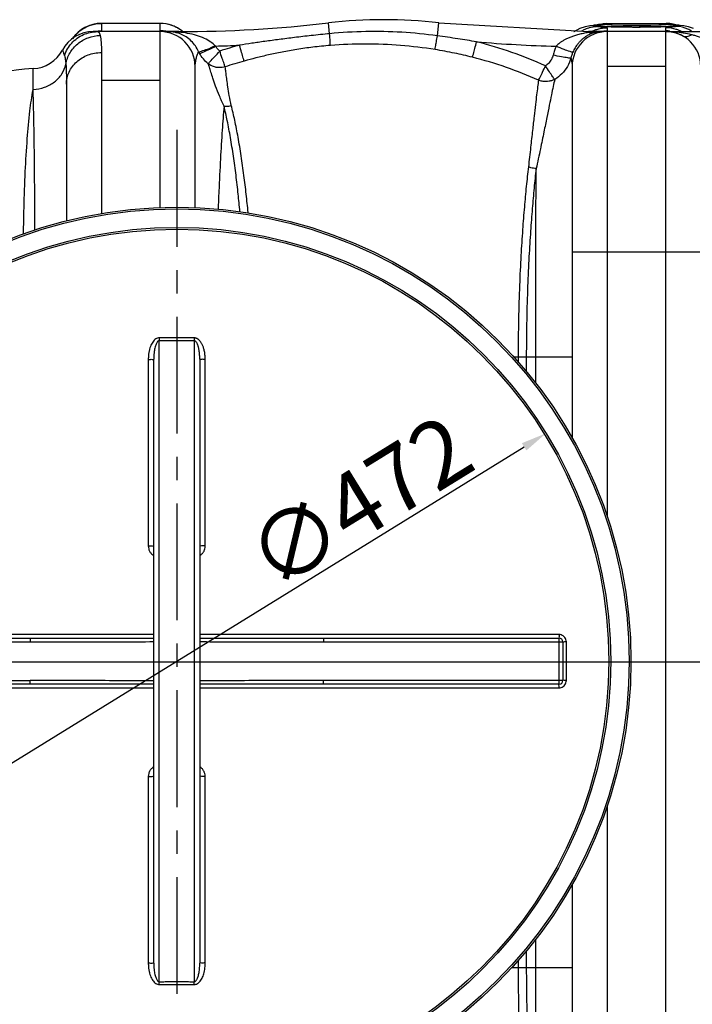
# Model space of a CAD drawing. Units: inches. Extents: x -13519 to -9698, y 2244 to 6591.
# Drawn here: x -12504 to -12139, y 2718 to 3253 of the extents above; entities that cross this region are included whole.
import ezdxf

# ---------------------------------------------------------------- set-up
doc = ezdxf.new("R2010")
doc.units = ezdxf.units.IN
doc.header["$LTSCALE"] = 2
doc.linetypes.add('CENTRO', pattern=[50.8, 31.75, -6.35, 6.35, -6.35])
for name, color, linetype in [('-D1-[Secció i Contorns]', 20, 'Continuous'), ('-D2-[Peça i El. Ppals]', 144, 'Continuous'), ('-EJES', 234, 'CENTRO'), ('_COTAS', 10, 'Continuous')]:
    doc.layers.add(name, color=color, linetype=linetype)
doc.styles.add('DIN ACO', font='arial.ttf')
doc.dimstyles.new('ACO DIM SUPERLATIVE', dxfattribs={"dimtxt": 36, "dimasz": 14, "dimexe": 2, "dimexo": 0, "dimgap": 2, "dimtad": 1, "dimdec": 0, "dimzin": 9, "dimtxsty": 'DIN ACO', "dimcen": 3, "dimclrd": 157, "dimclre": 157, "dimclrt": 256, "dimadec": 0, "dimazin": 0, "dimtfac": 0.875, "dimtdec": 0, "dimtmove": 0, "dimatfit": 2, "dimfxl": 1, "dimtolj": 1, "dimlwd": 25, "dimlwe": 25, "dimarcsym": 0})

# ---------------------------------------------------------------- blocks, each defined once
blk = doc.blocks.new('*D114')
at = {"layer": '_COTAS', "color": 157, "lineweight": 25, "transparency": 16777216}
for p, q in [((-12956.43, 2890.46), (-12956.43, 2245.18)), ((-11168.93, 2850.93), (-11168.93, 2245.18)), ((-11182.93, 2247.18), (-12942.43, 2247.18))]:
    blk.add_line(p, q, dxfattribs=at)
at = {"layer": '_COTAS', "color": 157, "transparency": 16777216}
for points in [[(-12942.43, 2249.51), (-12942.43, 2244.84), (-12956.43, 2247.18)], [(-11182.93, 2249.51), (-11182.93, 2244.84), (-11168.93, 2247.18)]]:
    blk.add_solid(points, dxfattribs=at)
at = {"layer": 'Defpoints', "color": 0, "transparency": 16777216}
for p in [(-12956.43, 2890.46), (-11168.93, 2850.93), (-12956.43, 2247.18)]:
    blk.add_point(p, dxfattribs=at)
at = {"layer": '_COTAS', "transparency": 16777216, "insert": (-12062.68, 2267.56), "char_height": 36, "attachment_point": 5, "style": 'DIN ACO'}
blk.add_mtext('\\A1;1788', dxfattribs=at)
blk = doc.blocks.new('*D115')
at = {"layer": '_COTAS', "color": 157, "lineweight": 25, "transparency": 16777216}
for p, q in [((-12818.93, 2850.93), (-12818.93, 2336.46)), ((-11168.93, 2850.93), (-11168.93, 2336.46)), ((-12804.93, 2338.46), (-11182.93, 2338.46))]:
    blk.add_line(p, q, dxfattribs=at)
at = {"layer": '_COTAS', "color": 157, "transparency": 16777216}
for points in [[(-12804.93, 2340.8), (-12804.93, 2336.13), (-12818.93, 2338.46)], [(-11182.93, 2340.8), (-11182.93, 2336.13), (-11168.93, 2338.46)]]:
    blk.add_solid(points, dxfattribs=at)
at = {"layer": 'Defpoints', "color": 0, "transparency": 16777216}
for p in [(-12818.93, 2850.93), (-11168.93, 2850.93), (-11168.93, 2338.46)]:
    blk.add_point(p, dxfattribs=at)
at = {"layer": '_COTAS', "transparency": 16777216, "insert": (-11993.93, 2358.85), "char_height": 36, "attachment_point": 5, "style": 'DIN ACO'}
blk.add_mtext('\\A1;1650', dxfattribs=at)
blk = doc.blocks.new('*D117')
at = {"layer": '_COTAS', "color": 157, "lineweight": 25, "transparency": 16777216}
blk.add_line((-12607.84, 2787.86), (-12230.03, 3021.08), dxfattribs=at)
at = {"layer": '_COTAS', "color": 157, "transparency": 16777216}
for points in [[(-12231.25, 3023.07), (-12228.8, 3019.1), (-12218.11, 3028.43)], [(-12609.07, 2789.84), (-12606.61, 2785.87), (-12619.75, 2780.5)]]:
    blk.add_solid(points, dxfattribs=at)
at = {"layer": 'Defpoints', "color": 0, "transparency": 16777216}
for p in [(-12218.11, 3028.43), (-12619.75, 2780.5)]:
    blk.add_point(p, dxfattribs=at)
at = {"layer": '_COTAS', "transparency": 16777216, "insert": (-12319.66, 2990.88), "char_height": 36, "attachment_point": 5, "rotation": 31.6872, "style": 'DIN ACO'}
blk.add_mtext('\\A1;∅472', dxfattribs=at)

msp = doc.modelspace()

# ---------------------------------------------------------------- linework, layer by layer
at = {"layer": '-D1-[Secció i Contorns]'}
for p, q in [((-12276.38, 3251.67), (-12195, 3246.93)), ((-12417.87, 3246.93), (-12464.4, 3246.93)), ((-12152.93, 3246.93), (-12195, 3246.93)), ((-12152.71, 3246.93), (-12119.11, 3246.93))]:
    msp.add_line(p, q, dxfattribs=at)
msp.add_circle((-12418.93, 2904.47), 247, dxfattribs=at)
for centre, radius, start, end in [((-12417.87, 3946.93), 700, 270, 276.67643), ((-12306.43, 2994.93), 258.5, 83.3236, 96.6764), ((-12464.4, 3227.93), 19, 90.0024, 151.9376), ((-12497.93, 3245.8), 19, 272.6112, 331.9376), ((-12492.51, 3126.93), 100, 92.6112, 135)]:
    msp.add_arc(centre, radius, start, end, dxfattribs=at)
at = {"layer": '-D2-[Peça i El. Ppals]', "linetype": 'Continuous'}
for p, q in [((-12427.93, 3251.4), (-12459.93, 3251.4)), ((-12459.93, 3251.4), (-12459.93, 3247.35)), ((-12427.93, 3247.35), (-12427.93, 3251.4)), ((-12335.8, 3245.81), (-12336.49, 3251.67)), ((-12277.2, 3244.65), (-12276.38, 3251.67)), ((-12190.07, 3250.56), (-12186.48, 3251.38)), ((-12186.48, 3251.38), (-12185.09, 3251.43)), ((-12185.1, 3251.43), (-12185.13, 3251.4)), ((-12185.13, 3251.4), (-12152.73, 3251.4)), ((-12185.1, 3251.43), (-12185.1, 3251.43)), ((-12152.73, 3251.4), (-12152.77, 3251.43)), ((-12152.77, 3251.43), (-12152.77, 3251.43)), ((-12465.18, 3246.91), (-12464.4, 3246.93)), ((-12465.18, 3246.91), (-12464.81, 3246.93)), ((-12462.92, 3247.03), (-12462.87, 3247.04)), ((-12427.93, 3151.3), (-12427.93, 3246.93)), ((-12423.63, 3246.96), (-12423, 3246.93)), ((-12417.87, 3246.66), (-12417.87, 3246.93)), ((-12203.08, 3246.93), (-12202.9, 3247.08)), ((-12202.9, 3247.08), (-12199.63, 3248.82)), ((-12199.63, 3248.82), (-12196.58, 3249.81)), ((-12196.58, 3249.81), (-12194.27, 3250.25)), ((-12195, 3246.42), (-12195, 3246.93)), ((-12191.96, 3250.51), (-12190.65, 3250.63)), ((-12191.95, 3250.51), (-12190.3, 3250.56)), ((-12190.65, 3250.63), (-12190.11, 3250.7)), ((-12187.48, 3249.83), (-12186.72, 3249.79)), ((-12186.72, 3249.79), (-12185.86, 3249.74)), ((-12185.86, 3249.74), (-12184.88, 3249.7)), ((-12184.93, 3249.01), (-12184.93, 3247.35)), ((-12184.93, 3246.93), (-12184.93, 2983.54)), ((-12184.88, 3249.7), (-12183.8, 3249.66)), ((-12183.8, 3249.66), (-12182.62, 3249.62)), ((-12182.62, 3249.62), (-12179.94, 3249.56)), ((-12179.94, 3249.56), (-12176.92, 3249.5)), ((-12176.92, 3249.5), (-12173.6, 3249.47)), ((-12173.6, 3249.47), (-12170.07, 3249.45)), ((-12170.07, 3249.45), (-12167.01, 3249.45)), ((-12167.01, 3249.45), (-12163.85, 3249.47)), ((-12163.85, 3249.47), (-12160.89, 3249.5)), ((-12160.89, 3249.5), (-12158.17, 3249.55)), ((-12153.64, 3249.67), (-12152.71, 3249.71)), ((-12152.93, 3247.35), (-12152.93, 3249.01)), ((-12152.93, 2560.93), (-12152.93, 3246.93)), ((-12152.71, 3249.71), (-12151.86, 3249.75)), ((-12145.92, 3250.51), (-12147.57, 3250.56)), ((-12147.09, 3250.62), (-12145.21, 3250.44)), ((-12145.91, 3250.51), (-12145.92, 3250.51)), ((-12145.21, 3250.44), (-12143.2, 3250.19)), ((-12459.93, 3235.54), (-12459.94, 3148.04)), ((-12497.07, 3215.46), (-12497.07, 3226.82)), ((-12408.93, 3151.27), (-12408.93, 3227.93)), ((-12203.93, 3227.93), (-12203.93, 3026.06)), ((-12152.93, 3227.93), (-12184.93, 3227.93)), ((-12459.93, 3220.48), (-12427.93, 3220.48)), ((-12478.93, 3218.35), (-12478.93, 3144.07)), ((-12133.93, 3126.93), (-12203.93, 3126.93)), ((-12428.43, 2730.14), (-12428.43, 3078.8)), ((-12409.43, 3078.8), (-12409.43, 2730.14)), ((-12203.93, 3069.93), (-12235.54, 3069.93)), ((-12233.29, 3069.93), (-12233.29, 3067.39)), ((-12228.84, 3069.92), (-12228.84, 3062.18)), ((-12223.75, 3055.84), (-12223.75, 3069.92)), ((-12434.42, 3068.63), (-12434.42, 2967.18)), ((-12431.43, 2740.15), (-12431.43, 3068.79)), ((-12406.43, 3068.79), (-12406.43, 2740.15)), ((-12403.45, 2967.18), (-12403.45, 3068.63)), ((-12628.93, 2914.97), (-12498.74, 2914.97)), ((-12626.93, 2916.97), (-12498.74, 2916.97)), ((-12431.43, 2918.96), (-12626.79, 2918.96)), ((-12498.74, 2916.97), (-12498.74, 2914.97)), ((-12211.07, 2918.96), (-12406.43, 2918.96)), ((-12339.12, 2916.97), (-12339.12, 2914.97)), ((-12339.12, 2916.97), (-12210.93, 2916.97)), ((-12339.12, 2914.97), (-12208.93, 2914.97)), ((-12210.93, 2891.97), (-12210.93, 2916.97)), ((-12208.93, 2914.97), (-12208.93, 2893.97)), ((-12207.07, 2893.97), (-12207.07, 2914.96)), ((-11150.55, 2903.93), (-12860.94, 2903.93)), ((-12628.93, 2893.97), (-12498.74, 2893.97)), ((-12498.74, 2891.97), (-12498.74, 2893.97)), ((-12339.12, 2891.97), (-12339.12, 2893.97)), ((-12208.93, 2893.97), (-12339.12, 2893.97)), ((-12498.74, 2891.97), (-12626.93, 2891.97)), ((-12626.79, 2889.98), (-12431.43, 2889.98)), ((-12406.43, 2889.98), (-12211.07, 2889.98)), ((-12210.93, 2891.97), (-12339.12, 2891.97)), ((-12434.42, 2841.76), (-12434.42, 2740.31)), ((-12403.45, 2740.31), (-12403.45, 2841.76)), ((-12184.93, 2825.39), (-12184.93, 2560.93)), ((-12203.93, 2782.88), (-12203.93, 2579.93)), ((-12223.75, 2737.94), (-12223.75, 2753.1)), ((-12228.84, 2746.76), (-12228.84, 2737.93)), ((-12236.52, 2737.93), (-12203.93, 2737.93)), ((-12233.29, 2741.54), (-12233.29, 2737.94))]:
    msp.add_line(p, q, dxfattribs=at)
for points in [[(-12152.77, 3251.43), (-12151.3, 3251.37), (-12145.99, 3250.13)], [(-12464.81, 3246.93), (-12463.97, 3246.97), (-12463.54, 3246.99), (-12463.15, 3247.02), (-12462.92, 3247.03)], [(-12424.96, 3247.04), (-12425, 3247.04), (-12424.94, 3247.04), (-12424.72, 3247.02), (-12424.41, 3247), (-12424.04, 3246.98), (-12423.63, 3246.96)], [(-12194.27, 3250.25), (-12192.3, 3250.48), (-12191.95, 3250.51)], [(-12189.4, 3250.02), (-12189.09, 3249.98), (-12188.66, 3249.93), (-12188.13, 3249.88), (-12187.48, 3249.83)], [(-12158.17, 3249.55), (-12155.75, 3249.61), (-12154.65, 3249.64), (-12153.64, 3249.67)], [(-12151.86, 3249.75), (-12151.1, 3249.79), (-12150.43, 3249.83), (-12149.84, 3249.87)], [(-12149.84, 3249.87), (-12149.34, 3249.92), (-12148.92, 3249.96), (-12148.6, 3250), (-12148.37, 3250.04), (-12148.34, 3250.04)], [(-12147.99, 3250.73), (-12147.89, 3250.72), (-12147.09, 3250.62)], [(-12143.2, 3250.19), (-12140.88, 3249.71), (-12138.13, 3248.77)], [(-12397.8, 3239.07), (-12397.91, 3239.18), (-12398.01, 3239.28)]]:
    msp.add_lwpolyline(points, dxfattribs=at)
for radius in [246, 236, 235]:
    msp.add_circle((-12418.93, 2904.47), radius, dxfattribs=at)
for centre, radius, start, end in [((-12459.93, 3232.43), 19, 90, 146.0142), ((-12427.93, 3232.43), 19, 50.7352, 90), ((-12427.93, 3227.93), 19, 0, 90), ((-12184.93, 3227.93), 19, 90, 180), ((-12152.93, 3227.93), 19, 0, 90), ((-12195, 3946.93), 708.14, 265.06646, 268.575), ((-12417.87, 3946.93), 708.14, 271.62449, 272.67579), ((-12210.93, 2914.97), 2, 0, 90.001), ((-12210.93, 2893.97), 2, 270, 0)]:
    msp.add_arc(centre, radius, start, end, dxfattribs=at)
for points, start_tangent, end_tangent in [([(-12465.8, 3250.47), (-12459.93, 3251.4)], (0.951255, 0.308405), (1, 0)), ([(-12422.06, 3250.47), (-12427.93, 3251.4)], (-0.951255, 0.308404), (-1, 0)), ([(-12189.43, 3250.91), (-12186.2, 3251.37)], (0.974662, 0.223684), (0.998569, 0.05348)), ([(-12185.13, 3251.4), (-12186.86, 3250.96)], (-0.880812, -0.473466), (-0.991692, -0.128633)), ([(-12186.2, 3251.37), (-12185.13, 3251.4)], (0.998569, 0.05348), (0.999993, -0.003702)), ([(-12168.93, 3251.07), (-12174.94, 3251.03), (-12180.96, 3250.91), (-12185.89, 3250.71)], (-1, -0.000012), (-0.997321, -0.073149)), ([(-12154.15, 3250.81), (-12156.77, 3250.9), (-12159.43, 3250.97), (-12162.02, 3251.02), (-12164.48, 3251.05), (-12166.8, 3251.06), (-12168.93, 3251.07)], (-0.999387, 0.03502), (-1, 0)), ([(-12151.67, 3251.37), (-12152.73, 3251.4)], (-0.998568, 0.053491), (-0.999993, -0.003685)), ([(-12151.01, 3250.96), (-12152.73, 3251.4)], (-0.991692, 0.128633), (-0.880812, 0.473467)), ([(-12148.17, 3250.85), (-12151.67, 3251.37)], (-0.971322, 0.237769), (-0.998568, 0.053491)), ([(-12480.01, 3233.91), (-12476.06, 3240.7), (-12469.73, 3245.3), (-12462.08, 3246.93)], (0.313363, 0.949633), (1, 0)), ([(-12475.66, 3243.06), (-12475.3, 3243.57), (-12471.1, 3247.77), (-12466.8, 3250.12)], (0.561252, 0.827645), (0.932627, 0.360842)), ([(-12466.8, 3250.12), (-12466.14, 3250.36)], (0.932627, 0.360842), (0.945334, 0.326105)), ([(-12466.14, 3250.36), (-12465.8, 3250.47)], (0.945334, 0.326105), (0.951255, 0.308405)), ([(-12464, 3246.94), (-12464.4, 3246.93)], (-0.998929, -0.046267), (-0.999315, -0.03702)), ([(-12462.12, 3247.22), (-12459.93, 3247.35)], (0.993269, 0.115828), (1, 0)), ([(-12462.08, 3246.93), (-12461.46, 3246.69), (-12460.96, 3246)], (1, -0.000047), (0.42368, -0.905812)), ([(-12460.96, 3246), (-12460.57, 3244.83)], (0.42368, -0.905812), (0.235779, -0.971807)), ([(-12427.79, 3247.2), (-12427.93, 3247.35)], (-0.965834, 0.259162), (0.000657, 1)), ([(-12425.75, 3247.23), (-12427.93, 3247.35)], (-0.993284, 0.115699), (-1, 0)), ([(-12425.59, 3247.03), (-12426.54, 3247.1), (-12427.3, 3247.18), (-12427.79, 3247.2)], (-0.998795, 0.049078), (-0.965834, 0.259162)), ([(-12422.65, 3246.6), (-12425.75, 3247.23)], (-0.960841, 0.277099), (-0.993284, 0.115699)), ([(-12424.58, 3246.98), (-12425.59, 3247.03)], (-0.998618, 0.052565), (-0.998795, 0.049078)), ([(-12423.4, 3246.93), (-12423.75, 3246.94), (-12424.58, 3246.98)], (-0.999128, 0.041748), (-0.998618, 0.052565)), ([(-12421.65, 3246.84), (-12423.46, 3246.93)], (-0.994901, 0.100853), (-1, -0.000016)), ([(-12420.67, 3246.86), (-12423.46, 3246.93)], (-0.998888, 0.047151), (-1, 0.000034)), ([(-12421.72, 3250.35), (-12422.06, 3250.47)], (-0.945228, 0.326411), (-0.951255, 0.308404)), ([(-12421.01, 3250.09), (-12421.72, 3250.35)], (-0.931431, 0.363919), (-0.945228, 0.326411)), ([(-12419.84, 3246.56), (-12421.65, 3246.84)], (-0.978996, 0.203881), (-0.994901, 0.100853)), ([(-12418.61, 3248.95), (-12421.01, 3250.09)], (-0.871432, 0.490516), (-0.931431, 0.363919)), ([(-12417.87, 3246.66), (-12420.67, 3246.86)], (-0.995339, 0.096437), (-0.998888, 0.047151)), ([(-12418.12, 3246.11), (-12419.84, 3246.56)], (-0.953031, 0.302874), (-0.979281, 0.202505)), ([(-12419.84, 3246.56), (-12419.19, 3246.49), (-12418.54, 3246.52)], (0.981978, -0.188997), (0.991473, 0.130313)), ([(-12416.77, 3247.77), (-12418.61, 3248.95)], (-0.809157, 0.587593), (-0.871432, 0.490516)), ([(-12418.54, 3246.52), (-12417.87, 3246.66)], (0.991473, 0.130313), (0.961322, 0.275428)), ([(-12416.78, 3245.62), (-12418.12, 3246.11)], (-0.924684, 0.380735), (-0.953031, 0.302874)), ([(-12413.02, 3245.98), (-12417.87, 3246.66)], (-0.983305, 0.181965), (-0.995202, 0.097843)), ([(-12415.94, 3247.14), (-12416.77, 3247.77)], (-0.775718, 0.631079), (-0.809157, 0.587593)), ([(-12398.01, 3239.28), (-12400.42, 3241.27), (-12403.92, 3243.22), (-12408.18, 3244.82), (-12413.02, 3245.98)], (-0.699496, 0.714636), (-0.983305, 0.181965)), ([(-12335.8, 3245.81), (-12345.79, 3244.77), (-12354.9, 3243.71), (-12363.26, 3242.65), (-12370.99, 3241.6), (-12378.17, 3240.57), (-12384.81, 3239.56)], (-0.995269, -0.09716), (-0.988259, -0.152785)), ([(-12277.2, 3244.65), (-12296.6, 3246.56), (-12316.17, 3246.95), (-12335.8, 3245.81)], (-0.990605, 0.136756), (-0.995303, -0.096812)), ([(-12335.42, 3239.4), (-12335.47, 3240.65), (-12335.6, 3242.87), (-12335.8, 3245.81)], (-0.005926, 0.999982), (-0.070283, 0.997527)), ([(-12197.81, 3245.95), (-12200.36, 3245.37), (-12202.64, 3244.71), (-12204.68, 3243.99), (-12206.5, 3243.22), (-12208.1, 3242.4), (-12209.51, 3241.56), (-12210.72, 3240.71), (-12211.75, 3239.85), (-12212.61, 3239.01)], (-0.980946, -0.19428), (-0.681768, -0.731569)), ([(-12192.32, 3246.23), (-12194.06, 3245.57), (-12195.67, 3244.75), (-12197.1, 3243.82), (-12198.39, 3242.79), (-12199.54, 3241.7), (-12200.57, 3240.55), (-12201.47, 3239.36), (-12202.26, 3238.15), (-12202.94, 3236.94), (-12203.51, 3235.76)], (-0.953548, -0.301242), (-0.406043, -0.913854)), ([(-12198.86, 3247.18), (-12198.57, 3247.37)], (0.840658, 0.541567), (0.851211, 0.524824)), ([(-12198.57, 3247.37), (-12196.85, 3248.3)], (0.851211, 0.524824), (0.906633, 0.421921)), ([(-12195, 3246.42), (-12197.81, 3245.95)], (-0.990593, -0.136839), (-0.980946, -0.19428)), ([(-12196.85, 3248.3), (-12194.09, 3249.29)], (0.906633, 0.421921), (0.966931, 0.25504)), ([(-12192.07, 3246.75), (-12193.53, 3246.61), (-12195, 3246.42)], (-0.996633, -0.081988), (-0.99019, -0.139728)), ([(-12194.08, 3246.18), (-12195, 3246.42)], (-0.98547, 0.16985), (-0.938653, 0.344862)), ([(-12194.09, 3249.29), (-12193.07, 3249.52)], (0.966931, 0.25504), (0.981256, 0.192708)), ([(-12192.32, 3246.23), (-12193.18, 3246.11), (-12194.08, 3246.18)], (-0.970158, -0.242473), (-0.98547, 0.16985)), ([(-12193.07, 3249.52), (-12190.9, 3249.8)], (0.981256, 0.192708), (0.99843, 0.056007)), ([(-12192.96, 3247.23), (-12192.2, 3247.56)], (0.906412, 0.422395), (0.924147, 0.382036)), ([(-12190.3, 3250.56), (-12191.89, 3250.37), (-12192.43, 3250.18), (-12191.89, 3249.99)], (-0.996201, -0.087079), (0.980802, -0.195006)), ([(-12191.39, 3246.48), (-12192.32, 3246.23)], (-0.971379, -0.237534), (-0.955023, -0.296533)), ([(-12192.2, 3247.56), (-12190.53, 3248.17)], (0.924147, 0.382036), (0.955973, 0.293454)), ([(-12190.61, 3246.85), (-12192.07, 3246.75)], (-0.998524, -0.05431), (-0.996633, -0.081988)), ([(-12191.89, 3249.99), (-12190.3, 3249.82)], (0.980802, -0.195006), (0.996969, -0.077795)), ([(-12190.47, 3246.68), (-12191.39, 3246.48)], (-0.983995, -0.178195), (-0.971379, -0.237534)), ([(-12190.9, 3249.8), (-12190.3, 3249.82)], (0.99843, 0.056007), (0.999866, 0.016377)), ([(-12189.16, 3246.91), (-12190.61, 3246.85)], (-0.99964, -0.026832), (-0.998524, -0.05431)), ([(-12190.53, 3248.17), (-12188.07, 3248.75)], (0.955973, 0.293454), (0.986222, 0.165428)), ([(-12189.55, 3246.82), (-12190.47, 3246.68)], (-0.99292, -0.118785), (-0.983995, -0.178195)), ([(-12190.09, 3250.58), (-12190.3, 3250.56)], (-0.995784, -0.091729), (-0.9962, -0.087096)), ([(-12190.3, 3249.82), (-12189.95, 3249.79)], (0.99697, -0.077789), (0.993828, -0.110929)), ([(-12188.95, 3250.47), (-12190.06, 3250.25), (-12189.67, 3250.05)], (-0.998257, -0.059015), (0.941538, -0.336908)), ([(-12190.14, 3250.74), (-12189.78, 3250.83)], (0.965417, 0.260711), (0.970281, 0.241983)), ([(-12189.67, 3250.62), (-12190.09, 3250.58)], (-0.994951, -0.100362), (-0.995784, -0.091729)), ([(-12189.95, 3249.79), (-12189.18, 3249.68)], (0.993828, -0.110929), (0.987176, -0.159636)), ([(-12189.78, 3250.83), (-12189.43, 3250.91)], (0.970281, 0.241983), (0.974662, 0.223684)), ([(-12189.25, 3250.67), (-12189.67, 3250.62)], (-0.994151, -0.108), (-0.994951, -0.100362)), ([(-12189.67, 3250.05), (-12189.42, 3249.97)], (0.941538, -0.336908), (0.970411, -0.241458)), ([(-12188.63, 3246.9), (-12189.55, 3246.82)], (-0.998238, -0.059343), (-0.99292, -0.118785)), ([(-12189.42, 3249.97), (-12188.25, 3249.89)], (0.970411, -0.241458), (0.999975, -0.007121)), ([(-12186.86, 3250.96), (-12189.25, 3250.67)], (-0.991692, -0.128633), (-0.994151, -0.108)), ([(-12189.18, 3249.68), (-12186.29, 3249.41)], (0.987176, -0.159636), (0.999791, 0.020451)), ([(-12187.72, 3246.93), (-12189.16, 3246.91)], (-1, -0.000161), (-0.99964, -0.026832)), ([(-12185.89, 3250.71), (-12188.95, 3250.47)], (-0.997321, -0.073149), (-0.998257, -0.059015)), ([(-12187.72, 3246.93), (-12188.63, 3246.9)], (-1, -0.000288), (-0.998238, -0.059343)), ([(-12188.25, 3249.89), (-12186.18, 3249.76)], (0.999975, -0.007121), (0.997543, -0.070057)), ([(-12188.07, 3248.75), (-12185.33, 3249.01)], (0.986222, 0.165428), (0.999769, 0.021509)), ([(-12187.74, 3247.14), (-12187.11, 3247.23)], (0.988901, 0.148578), (0.993284, 0.115699)), ([(-12185.09, 3247.19), (-12185.61, 3247.18), (-12186.39, 3247.1), (-12187.35, 3247.03)], (-0.969089, -0.246711), (-0.998888, -0.047145)), ([(-12187.11, 3247.23), (-12184.93, 3247.35)], (0.993284, 0.115699), (1, 0)), ([(-12186.29, 3249.41), (-12185.12, 3249.31)], (0.999791, 0.020451), (0.879809, -0.475328)), ([(-12186.18, 3249.76), (-12183.73, 3249.66)], (0.997543, -0.070057), (0.9996, -0.028295)), ([(-12185.33, 3249.01), (-12184.93, 3249.01)], (0.999769, 0.021509), (1, 0)), ([(-12185.12, 3249.31), (-12184.93, 3249.01)], (0.879809, -0.475328), (0.000014, -1)), ([(-12180.4, 3249.91), (-12185.09, 3249.71)], (-0.999632, -0.027131), (-0.997092, -0.076208)), ([(-12184.93, 3247.35), (-12185.09, 3247.19)], (0.000729, -1), (-0.969089, -0.246711)), ([(-12183.73, 3249.66), (-12181.11, 3249.58)], (0.9996, -0.028295), (0.999669, -0.025724)), ([(-12181.11, 3249.58), (-12178.45, 3249.53), (-12175.86, 3249.49), (-12173.39, 3249.47)], (0.999669, -0.025724), (0.999974, -0.007212)), ([(-12168.93, 3250.07), (-12174.67, 3250.03), (-12180.4, 3249.91)], (-1, -0.000008), (-0.999632, -0.027131)), ([(-12173.39, 3249.47), (-12171.07, 3249.45)], (0.999974, -0.007212), (0.999994, -0.003416)), ([(-12171.07, 3249.45), (-12169.64, 3249.45)], (0.999994, -0.003416), (0.999999, -0.001112)), ([(-12169.64, 3249.45), (-12168.93, 3249.45)], (0.999999, -0.001112), (1, 0)), ([(-12164.7, 3250.05), (-12166.9, 3250.06), (-12168.93, 3250.07)], (-0.999954, 0.00964), (-1, 0)), ([(-12168.93, 3249.45), (-12162.91, 3249.48)], (1, -0.000004), (0.999944, 0.010594)), ([(-12157.35, 3249.9), (-12159.87, 3249.97), (-12162.34, 3250.02), (-12164.7, 3250.05)], (-0.99947, 0.032542), (-0.999954, 0.00964)), ([(-12162.91, 3249.48), (-12156.88, 3249.58)], (0.999944, 0.010594), (0.999784, 0.020798)), ([(-12154.85, 3249.81), (-12157.35, 3249.9)], (-0.99932, 0.036868), (-0.99947, 0.032542)), ([(-12156.88, 3249.58), (-12151.95, 3249.74)], (0.999784, 0.020798), (0.997957, 0.063891)), ([(-12152.79, 3249.71), (-12154.85, 3249.81)], (-0.997531, 0.07023), (-0.99932, 0.036868)), ([(-12151.7, 3250.69), (-12154.15, 3250.81)], (-0.997057, 0.076665), (-0.999387, 0.03502)), ([(-12152.93, 3249.01), (-12151.58, 3249.41)], (0.000014, 1), (0.999791, -0.020451)), ([(-12152.53, 3249.01), (-12152.93, 3249.01)], (-0.999769, 0.021504), (-1, 0)), ([(-12152.63, 3247.35), (-12152.93, 3247.35)], (-0.99987, 0.016145), (-1, 0)), ([(-12152.79, 3247.2), (-12152.93, 3247.35)], (-0.965834, 0.259162), (0.000657, 1)), ([(-12149.57, 3246.64), (-12152.71, 3246.93)], (-0.984133, 0.177433), (-1, 0.000041)), ([(-12148.41, 3246.77), (-12152.71, 3246.93)], (-0.99725, 0.074113), (-1, 0.000017)), ([(-12150.75, 3247.23), (-12152.63, 3247.35)], (-0.993284, 0.115699), (-0.99987, 0.016145)), ([(-12147.34, 3248.17), (-12152.53, 3249.01)], (-0.956001, 0.293363), (-0.999769, 0.021504)), ([(-12151.95, 3249.74), (-12149.1, 3249.94)], (0.997957, 0.063891), (0.998395, 0.056631)), ([(-12149.63, 3250.55), (-12151.7, 3250.69)], (-0.999831, 0.018364), (-0.997057, 0.076665)), ([(-12151.58, 3249.41), (-12150.21, 3249.46)], (0.999791, -0.020451), (0.99526, 0.09725)), ([(-12148, 3250.6), (-12151.01, 3250.96)], (-0.995328, 0.096556), (-0.991692, 0.128633)), ([(-12150.21, 3249.46), (-12148.68, 3249.68)], (0.99526, 0.09725), (0.987176, 0.159634)), ([(-12148.2, 3250.37), (-12149.63, 3250.55)], (-0.942131, 0.335245), (-0.999831, 0.018364)), ([(-12147.27, 3246.08), (-12149.57, 3246.64)], (-0.953467, 0.301496), (-0.984133, 0.177433)), ([(-12149.1, 3249.94), (-12148.9, 3249.95)], (0.998395, 0.056631), (0.99851, 0.054577)), ([(-12148.9, 3249.95), (-12148.8, 3249.96)], (0.99851, 0.054577), (0.998504, 0.054674)), ([(-12148.8, 3249.96), (-12147.81, 3250.17), (-12148.2, 3250.37)], (0.998504, 0.054674), (-0.942131, 0.335245)), ([(-12148.68, 3249.68), (-12148.31, 3249.74)], (0.987176, 0.159634), (0.98983, 0.142252)), ([(-12147.85, 3246.72), (-12148.41, 3246.77)], (-0.996488, 0.083741), (-0.99725, 0.074113)), ([(-12148.31, 3249.74), (-12147.91, 3249.79)], (0.98983, 0.142252), (0.99381, 0.111092)), ([(-12145.96, 3250.16), (-12148.17, 3250.85)], (-0.934977, 0.354709), (-0.971322, 0.237769)), ([(-12147.57, 3250.56), (-12148, 3250.6)], (-0.9962, 0.087096), (-0.995328, 0.096556)), ([(-12147.91, 3249.79), (-12147.57, 3249.82)], (0.99381, 0.111092), (0.99697, 0.077789)), ([(-12143.62, 3246.21), (-12147.85, 3246.72)], (-0.987276, 0.159018), (-0.996488, 0.083741)), ([(-12145.98, 3250.37), (-12147.57, 3250.56)], (-0.978996, 0.203877), (-0.996202, 0.087073)), ([(-12147.57, 3249.82), (-12145.98, 3249.99), (-12145.43, 3250.18), (-12145.98, 3250.37)], (0.996969, 0.077805), (-0.978996, 0.203877)), ([(-12146.97, 3249.8), (-12147.57, 3249.82)], (-0.998431, 0.056004), (-0.999864, 0.016466)), ([(-12145.66, 3247.56), (-12147.34, 3248.17)], (-0.924144, 0.382044), (-0.956001, 0.293363)), ([(-12146.95, 3245.97), (-12147.27, 3246.08)], (-0.947888, 0.318604), (-0.953467, 0.301496)), ([(-12141.02, 3248.3), (-12146.97, 3249.8)], (-0.9066, 0.42199), (-0.998431, 0.056004)), ([(-12143.83, 3244.6), (-12146.6, 3245.85), (-12146.95, 3245.97)], (-0.877636, 0.479328), (-0.947888, 0.318604)), ([(-12144.62, 3247.1), (-12145.66, 3247.56)], (-0.899315, 0.437302), (-0.924144, 0.382044)), ([(-12139.03, 3245.25), (-12143.28, 3246.15), (-12143.62, 3246.21)], (-0.96843, 0.249286), (-0.987276, 0.159018)), ([(-12139.01, 3247.18), (-12141.02, 3248.3)], (-0.840623, 0.541621), (-0.9066, 0.42199)), ([(-12479.25, 3229.22), (-12477, 3235.34), (-12472.76, 3240.34), (-12467.05, 3243.64), (-12460.57, 3244.83)], (0.176276, 0.984341), (0.99995, 0.009971)), ([(-12460.57, 3244.83), (-12460.09, 3241.27), (-12459.93, 3235.54)], (0.235658, -0.971836), (0.000024, -1)), ([(-12407.06, 3236.09), (-12408.8, 3239.13), (-12411.06, 3241.81), (-12413.77, 3244.02), (-12416.78, 3245.62)], (-0.423309, 0.905985), (-0.924684, 0.380735)), ([(-12278.48, 3237.17), (-12278.2, 3238.72), (-12277.75, 3241.33), (-12277.2, 3244.65)], (0.192736, 0.981251), (0.161226, 0.986917)), ([(-12255.9, 3241.41), (-12266.06, 3243.03), (-12277.2, 3244.65)], (-0.986595, 0.163186), (-0.990633, 0.136552)), ([(-12258.16, 3232.98), (-12257.65, 3234.76), (-12256.85, 3237.73), (-12255.9, 3241.41)], (0.294242, 0.955731), (0.24886, 0.968539)), ([(-12218.42, 3228.29), (-12236.64, 3235.59), (-12255.9, 3241.41)], (-0.910738, 0.412984), (-0.968899, 0.247457)), ([(-12143.83, 3244.6), (-12142.42, 3244.21), (-12140.78, 3244.43), (-12139.03, 3245.25)], (0.877635, -0.479329), (0.848928, 0.528508)), ([(-12126.41, 3238.79), (-12128.55, 3240.66), (-12130.87, 3242.13), (-12133.12, 3243.24), (-12135.23, 3244.09), (-12137.21, 3244.74), (-12139.03, 3245.25)], (-0.687092, 0.72657), (-0.968434, 0.249269)), ([(-12481.17, 3236.86), (-12480.62, 3235.59), (-12480.01, 3233.91)], (0.413025, -0.91072), (0.314037, -0.949411)), ([(-12478.93, 3218.35), (-12477.49, 3224.93), (-12473.37, 3230.51), (-12467.2, 3234.23), (-12459.93, 3235.54)], (0, 1), (1, 0.000003)), ([(-12408.93, 3227.93), (-12408.75, 3230.37), (-12408.28, 3232.65), (-12407.65, 3234.62), (-12407.06, 3236.09)], (0.00008, 1), (0.405885, 0.913924)), ([(-12407.06, 3236.09), (-12405.55, 3236.28), (-12402.28, 3237.43), (-12398.01, 3239.28)], (0.813617, -0.581401), (0.907025, 0.421076)), ([(-12406.58, 3235.17), (-12406.83, 3235.63), (-12407.06, 3236.09)], (-0.479844, 0.877354), (-0.431249, 0.902233)), ([(-12406.58, 3235.17), (-12405.12, 3235.55), (-12401.94, 3236.96), (-12397.8, 3239.07)], (0.923425, -0.38378), (0.881907, 0.471423)), ([(-12404.49, 3232.1), (-12406.58, 3235.17)], (-0.641556, 0.767076), (-0.479895, 0.877326)), ([(-12401.98, 3229.6), (-12400.8, 3230.62), (-12398.52, 3233.06), (-12395.55, 3236.34)], (0.988255, 0.152814), (0.694809, 0.719194)), ([(-12395.56, 3236.34), (-12396.8, 3237.6), (-12397.8, 3239.07)], (-0.767015, 0.641629), (-0.474591, 0.880206)), ([(-12384.81, 3239.56), (-12390.17, 3238.02), (-12395.56, 3236.34)], (-0.963728, -0.266888), (-0.951627, -0.307257)), ([(-12392.58, 3227.81), (-12393.18, 3229.34), (-12394.23, 3232.37), (-12395.55, 3236.34)], (-0.548338, 0.836257), (-0.340796, 0.940137)), ([(-12382.25, 3230.93), (-12382.77, 3232.5), (-12383.68, 3235.57), (-12384.81, 3239.56)], (-0.373639, 0.927574), (-0.268728, 0.963216)), ([(-12335.42, 3239.4), (-12344.99, 3238.45), (-12353.7, 3237.23), (-12361.68, 3235.81), (-12369.05, 3234.26), (-12375.91, 3232.62), (-12382.25, 3230.93)], (-0.997001, -0.077384), (-0.963261, -0.268566)), ([(-12278.48, 3237.17), (-12297.26, 3239.39), (-12316.28, 3240.14), (-12335.42, 3239.4)], (-0.987643, 0.156723), (-0.997002, -0.077381)), ([(-12258.16, 3232.98), (-12267.84, 3235.21), (-12278.48, 3237.17)], (-0.969606, 0.244672), (-0.987635, 0.156771)), ([(-12212.61, 3239.01), (-12213.54, 3236.64), (-12214.26, 3234.2)], (-0.408237, -0.912876), (-0.240591, -0.970627)), ([(-12203.51, 3235.76), (-12205.04, 3236.04), (-12208.33, 3237.21), (-12212.61, 3239.01)], (-0.923723, -0.383061), (-0.914167, 0.405338)), ([(-12203.51, 3235.76), (-12204.11, 3234.21), (-12204.58, 3232.61)], (-0.406066, -0.913844), (-0.237614, -0.97136)), ([(-12480.01, 3233.91), (-12479.7, 3232.7), (-12479.45, 3231.13), (-12479.25, 3229.22)], (0.31386, -0.949469), (0.08139, -0.996682)), ([(-12401.85, 3229.49), (-12404.49, 3232.1)], (-0.774643, 0.632399), (-0.641556, 0.767076)), ([(-12382.25, 3230.93), (-12387.44, 3229.42), (-12392.58, 3227.81)], (-0.96326, -0.268571), (-0.951085, -0.308931)), ([(-12222.2, 3220.52), (-12239.68, 3227.46), (-12258.16, 3232.98)], (-0.91242, 0.409256), (-0.96961, 0.244655)), ([(-12214.26, 3234.2), (-12215.16, 3231.86), (-12216.58, 3229.83), (-12218.42, 3228.29)], (-0.240722, -0.970594), (-0.843649, -0.536896)), ([(-12204.58, 3232.61), (-12206.18, 3232.6), (-12209.69, 3233.17), (-12214.26, 3234.2)], (-0.842123, -0.539285), (-0.971046, 0.238891)), ([(-12204.58, 3232.61), (-12206.48, 3227.98)], (-0.25605, -0.966663), (-0.495029, -0.868877)), ([(-12204.58, 3232.61), (-12204.11, 3230.34), (-12203.93, 3227.93)], (0.257343, -0.96632), (-0.000139, -1)), ([(-12497.07, 3215.46), (-12490.86, 3216.65), (-12485.45, 3219.59), (-12481.43, 3223.94), (-12479.25, 3229.22)], (0.999184, 0.040385), (0.204043, 0.978962)), ([(-12479.25, 3229.22), (-12479.01, 3224.61), (-12478.93, 3218.35)], (0.081404, -0.996681), (0.00004, -1)), ([(-12392.58, 3227.81), (-12394.18, 3227.45), (-12395.98, 3227.35), (-12397.93, 3227.61), (-12399.93, 3228.3), (-12401.98, 3229.6)], (-0.953645, -0.300935), (-0.778996, 0.627028)), ([(-12393.23, 3206.41), (-12395.72, 3212.06), (-12397.84, 3217.21), (-12399.3, 3221.53), (-12400.33, 3224.93), (-12401.19, 3227.56), (-12401.85, 3229.49)], (-0.45619, 0.889883), (-0.339941, 0.940447)), ([(-12389.27, 3206.75), (-12390.37, 3212.19), (-12391.16, 3216.84), (-12391.69, 3220.74), (-12392.08, 3223.83), (-12392.36, 3226.15), (-12392.58, 3227.81)], (-0.220226, 0.975449), (-0.132659, 0.991162)), ([(-12222.2, 3220.52), (-12221.3, 3222.23), (-12219.98, 3224.95), (-12218.42, 3228.29)], (0.541058, 0.840985), (0.437547, 0.899196)), ([(-12213.35, 3220.98), (-12214.51, 3222.47), (-12216.3, 3225.05), (-12218.42, 3228.29)], (-0.733827, 0.679337), (-0.565187, 0.824963)), ([(-12206.48, 3227.98), (-12209.47, 3224.02), (-12213.35, 3220.98)], (-0.495029, -0.868877), (-0.861032, -0.508551)), ([(-12222.2, 3220.52), (-12222.68, 3216.99), (-12223.24, 3212.63), (-12223.88, 3207.33), (-12224.62, 3200.91), (-12225.48, 3193.22), (-12226.5, 3184.1), (-12227.71, 3173.36)], (-0.142952, -0.98973), (-0.112589, -0.993642)), ([(-12213.35, 3220.98), (-12214.21, 3217.16), (-12215.19, 3212.51), (-12216.33, 3206.93), (-12217.67, 3200.27), (-12219.27, 3192.39), (-12221.18, 3183.14), (-12223.5, 3172.41)], (-0.223765, -0.974643), (-0.214769, -0.976665)), ([(-12213.35, 3220.98), (-12214.79, 3220.35), (-12216.44, 3219.92), (-12218.27, 3219.77), (-12220.21, 3219.95), (-12222.2, 3220.52)], (-0.881334, -0.472493), (-0.928667, 0.370914)), ([(-12393.24, 3206.34), (-12391.91, 3206.32), (-12390.58, 3206.46), (-12389.27, 3206.75)], (0.997841, -0.065676), (0.963554, 0.267513)), ([(-12227.71, 3173.36), (-12228.87, 3162.77), (-12229.91, 3151.54), (-12230.87, 3139.22), (-12231.77, 3125.2), (-12232.53, 3109.01), (-12233.08, 3090.64), (-12233.29, 3069.93)], (-0.116624, -0.993176), (0.00026, -1)), ([(-12223.5, 3172.41), (-12224.61, 3161.86), (-12225.61, 3150.7), (-12226.53, 3138.46), (-12227.38, 3124.57), (-12228.11, 3108.54), (-12228.63, 3090.38), (-12228.84, 3069.92)], (-0.112038, -0.993704), (0.000325, -1)), ([(-12223.5, 3172.41), (-12224.95, 3172.59), (-12226.36, 3172.91), (-12227.71, 3173.36)], (-0.996985, 0.077592), (-0.931352, 0.364121)), ([(-12223.75, 3069.92), (-12223.74, 3092.14), (-12223.71, 3113.97), (-12223.65, 3134.91), (-12223.58, 3154.52), (-12223.5, 3172.41)], (0.000006, 1), (0.005225, 0.999986)), ([(-12428.42, 3080.34), (-12429.38, 3080.19), (-12430.33, 3079.75), (-12431.21, 3079.03), (-12431.99, 3078.1), (-12432.67, 3076.96), (-12433.25, 3075.65), (-12433.73, 3074.16), (-12434.09, 3072.5), (-12434.33, 3070.66), (-12434.42, 3068.63)], (-0.999969, 0.007905), (0, -1)), ([(-12428.42, 3080.34), (-12428.43, 3079.79), (-12428.43, 3079.28), (-12428.43, 3078.8)], (-0.005255, -0.999986), (-0.007308, -0.999973)), ([(-12418.93, 3080.31), (-12422.1, 3080.32), (-12425.26, 3080.32), (-12428.42, 3080.34)], (-1, 0), (-0.999988, 0.004979)), ([(-12409.44, 3080.34), (-12412.61, 3080.32), (-12415.77, 3080.32), (-12418.93, 3080.31)], (-0.999988, -0.004979), (-1, 0)), ([(-12403.45, 3068.63), (-12403.49, 3069.97), (-12403.59, 3071.21), (-12403.75, 3072.36), (-12403.95, 3073.41), (-12404.19, 3074.37), (-12404.46, 3075.23), (-12404.76, 3076.02), (-12405.08, 3076.73), (-12405.42, 3077.37), (-12405.77, 3077.95), (-12406.14, 3078.45), (-12406.51, 3078.89), (-12406.9, 3079.26), (-12407.3, 3079.59), (-12407.71, 3079.86), (-12408.14, 3080.07), (-12408.57, 3080.22), (-12409.01, 3080.31), (-12409.44, 3080.34)], (0.000012, 1), (-0.999988, -0.004836)), ([(-12409.44, 3080.34), (-12409.44, 3079.79), (-12409.44, 3079.28), (-12409.43, 3078.8)], (0.005182, -0.999987), (0.007385, -0.999973)), ([(-12428.43, 3078.8), (-12428.91, 3078.68), (-12429.39, 3078.31), (-12429.83, 3077.7), (-12430.22, 3076.91), (-12430.56, 3075.94), (-12430.85, 3074.83), (-12431.09, 3073.56), (-12431.27, 3072.13), (-12431.39, 3070.55), (-12431.43, 3068.79)], (-0.999933, 0.011537), (-0.000001, -1)), ([(-12418.93, 3078.78), (-12422.1, 3078.78), (-12425.27, 3078.79), (-12428.43, 3078.8)], (-1, 0), (-0.999988, 0.004931)), ([(-12409.43, 3078.8), (-12412.6, 3078.79), (-12415.77, 3078.78), (-12418.93, 3078.78)], (-0.999988, -0.004931), (-1, 0)), ([(-12406.43, 3068.79), (-12406.45, 3069.95), (-12406.5, 3071.02), (-12406.58, 3072.01), (-12406.69, 3072.91), (-12406.81, 3073.73), (-12406.94, 3074.47), (-12407.09, 3075.14), (-12407.25, 3075.74), (-12407.42, 3076.29), (-12407.6, 3076.78), (-12407.78, 3077.2), (-12407.97, 3077.58), (-12408.36, 3078.17), (-12408.78, 3078.58), (-12409.43, 3078.8)], (0.000004, 1), (-0.999952, -0.00978)), ([(-12434.42, 3068.63), (-12433.27, 3068.64), (-12432.31, 3068.67), (-12431.43, 3068.79)], (1, 0.000282), (0, 1)), ([(-12403.45, 3068.63), (-12404.59, 3068.64), (-12405.56, 3068.67), (-12406.43, 3068.79)], (-1, 0.000282), (0, 1)), ([(-12434.42, 2967.18), (-12433.27, 2967.18), (-12432.31, 2967.19), (-12431.43, 2967.24)], (1, 0.000108), (0, 1)), ([(-12403.45, 2967.18), (-12404.59, 2967.18), (-12405.56, 2967.19), (-12406.43, 2967.24)], (-1, 0.000108), (0, 1)), ([(-12434.42, 2967.18), (-12434.19, 2965.51), (-12433.54, 2964.01), (-12432.55, 2962.78), (-12431.44, 2961.93)], (-0.000317, -1), (0.860528, -0.509403)), ([(-12406.43, 2961.93), (-12405.3, 2962.79), (-12404.32, 2964.02), (-12403.68, 2965.52), (-12403.45, 2967.18)], (0.86058, 0.509316), (-0.000063, 1)), ([(-12498.74, 2916.97), (-12483.49, 2916.98), (-12466.93, 2917), (-12449.14, 2917.02), (-12431.43, 2917.04)], (1, -0.000001), (1, 0.000559)), ([(-12498.74, 2914.97), (-12483.49, 2914.98), (-12466.92, 2915.03), (-12449.14, 2915.07), (-12431.43, 2915.1)], (1, -0.000002), (0.999999, 0.001118)), ([(-12406.43, 2917.04), (-12391.79, 2917.02), (-12372.92, 2917), (-12355.24, 2916.98), (-12339.12, 2916.97)], (1, -0.00056), (1, 0.000001)), ([(-12406.43, 2915.1), (-12391.79, 2915.08), (-12372.92, 2915.03), (-12355.24, 2914.99), (-12339.12, 2914.97)], (0.999999, -0.001121), (1, 0.000003)), ([(-12211.07, 2918.96), (-12211.05, 2917.96), (-12210.93, 2916.97)], (0.000335, -1), (1, 0)), ([(-12207.07, 2914.96), (-12207.27, 2916.19), (-12207.84, 2917.31), (-12208.72, 2918.19), (-12209.83, 2918.76), (-12211.07, 2918.96)], (-0.000361, 1), (-1, 0.000029)), ([(-12207.07, 2914.96), (-12208.01, 2914.96), (-12208.93, 2914.97)], (-1, 0.000248), (0, 1)), ([(-12431.43, 2893.83), (-12446.07, 2893.86), (-12464.94, 2893.9), (-12482.63, 2893.95), (-12498.74, 2893.97)], (-0.999999, 0.001121), (-1, -0.000003)), ([(-12339.12, 2893.97), (-12354.38, 2893.95), (-12370.94, 2893.91), (-12388.73, 2893.86), (-12406.43, 2893.83)], (-1, 0.000002), (-0.999999, -0.001118)), ([(-12211.07, 2889.98), (-12209.84, 2890.17), (-12208.72, 2890.74), (-12207.84, 2891.63), (-12207.27, 2892.74), (-12207.07, 2893.97)], (1, 0.000344), (0.000037, 1)), ([(-12207.07, 2893.97), (-12208.01, 2893.97), (-12208.93, 2893.97)], (-1, -0.000248), (0, -1)), ([(-12431.43, 2891.9), (-12446.08, 2891.91), (-12464.95, 2891.94), (-12482.63, 2891.96), (-12498.74, 2891.97)], (-1, 0.00056), (-1, -0.000001)), ([(-12339.12, 2891.97), (-12354.37, 2891.96), (-12370.94, 2891.94), (-12388.73, 2891.92), (-12406.43, 2891.9)], (-1, 0.000001), (-1, -0.000559)), ([(-12211.07, 2889.98), (-12211.05, 2890.97), (-12210.93, 2891.97)], (0.000335, 1), (1, 0)), ([(-12431.44, 2847), (-12432.55, 2846.16), (-12433.54, 2844.92), (-12434.19, 2843.43), (-12434.42, 2841.76)], (-0.860543, -0.509378), (0.000283, -1)), ([(-12403.45, 2841.76), (-12403.68, 2843.42), (-12404.32, 2844.91), (-12405.3, 2846.15), (-12406.43, 2847)], (0.000054, 1), (-0.860578, 0.509319)), ([(-12434.42, 2841.76), (-12433.27, 2841.76), (-12432.31, 2841.74), (-12431.43, 2841.7)], (1, -0.000108), (0.000047, -1)), ([(-12403.45, 2841.76), (-12404.59, 2841.76), (-12405.56, 2841.74), (-12406.43, 2841.7)], (-1, -0.000108), (0, -1)), ([(-12434.42, 2740.31), (-12433.27, 2740.3), (-12432.31, 2740.26), (-12431.43, 2740.15)], (1, -0.000282), (0, -1)), ([(-12434.42, 2740.31), (-12434.33, 2738.28), (-12434.09, 2736.44), (-12433.73, 2734.78), (-12433.26, 2733.3), (-12432.68, 2731.99), (-12432, 2730.85), (-12431.22, 2729.91), (-12430.34, 2729.19), (-12429.38, 2728.74), (-12428.42, 2728.6)], (0.000001, -1), (0.999967, 0.008087)), ([(-12431.43, 2740.15), (-12431.39, 2738.39), (-12431.27, 2736.81), (-12431.09, 2735.39), (-12430.85, 2734.12), (-12430.56, 2733), (-12430.22, 2732.04), (-12429.83, 2731.25), (-12429.39, 2730.64), (-12428.91, 2730.26), (-12428.43, 2730.14)], (0.000001, -1), (0.999932, 0.011655)), ([(-12409.44, 2728.6), (-12408.56, 2728.72), (-12407.7, 2729.09), (-12406.88, 2729.69), (-12406.14, 2730.48), (-12405.49, 2731.44), (-12404.92, 2732.55), (-12404.43, 2733.8), (-12404.03, 2735.2), (-12403.72, 2736.75), (-12403.52, 2738.45), (-12403.45, 2740.31)], (0.999999, -0.001627), (0.000025, 1)), ([(-12409.43, 2730.14), (-12408.99, 2730.24), (-12408.56, 2730.55), (-12408.15, 2731.06), (-12407.78, 2731.72), (-12407.46, 2732.54), (-12407.17, 2733.48), (-12406.93, 2734.55), (-12406.72, 2735.75), (-12406.57, 2737.07), (-12406.47, 2738.54), (-12406.43, 2740.15)], (0.99997, -0.007765), (0.000008, 1)), ([(-12403.45, 2740.31), (-12404.59, 2740.3), (-12405.56, 2740.26), (-12406.43, 2740.15)], (-1, -0.000282), (0, -1)), ([(-12233.29, 2737.94), (-12233.07, 2716.95), (-12232.51, 2698.45), (-12231.74, 2682.24), (-12230.85, 2668.32), (-12229.9, 2656.17), (-12228.87, 2645.13), (-12227.71, 2634.5)], (-0.00008, -1), (0.11679, -0.993157)), ([(-12228.84, 2737.93), (-12228.63, 2717.19), (-12228.1, 2698.9), (-12227.36, 2682.86), (-12226.5, 2669.07), (-12225.59, 2657.01), (-12224.61, 2646.04), (-12223.5, 2635.45)], (-0.000118, -1), (0.112231, -0.993682)), ([(-12223.5, 2635.45), (-12223.58, 2653.33), (-12223.65, 2672.94), (-12223.71, 2693.88), (-12223.74, 2715.71), (-12223.75, 2737.94)], (-0.005225, 0.999986), (-0.000006, 1)), ([(-12428.43, 2730.14), (-12425.27, 2730.15), (-12422.1, 2730.16), (-12418.93, 2730.16)], (0.999988, 0.004931), (1, 0)), ([(-12428.42, 2728.6), (-12428.43, 2729.14), (-12428.43, 2729.66), (-12428.43, 2730.14)], (-0.005182, 0.999987), (-0.007385, 0.999973)), ([(-12428.42, 2728.6), (-12425.26, 2728.61), (-12422.1, 2728.62), (-12418.93, 2728.62)], (0.999988, 0.004979), (1, 0)), ([(-12418.93, 2730.16), (-12415.77, 2730.16), (-12412.6, 2730.15), (-12409.43, 2730.14)], (1, 0), (0.999988, -0.004931)), ([(-12418.93, 2728.62), (-12415.77, 2728.62), (-12412.61, 2728.61), (-12409.44, 2728.6)], (1, 0), (0.999988, -0.004979)), ([(-12409.44, 2728.6), (-12409.44, 2729.14), (-12409.44, 2729.66), (-12409.43, 2730.14)], (0.005104, 0.999987), (0.007467, 0.999972))]:
    msp.add_spline(points, degree=3, dxfattribs=dict(at, start_tangent=start_tangent, end_tangent=end_tangent))
for points, knots in [([(-12502.26, 3136.99), (-12502.21, 3141.67), (-12502.02, 3152.95), (-12501.42, 3170.18), (-12500.38, 3187.76), (-12499.01, 3202.66), (-12497.79, 3211.59), (-12497.07, 3215.46)], [3.547279, 3.547279, 3.547279, 3.547279, 17.586285, 37.386817, 55.263212, 70.436186, 82.260321, 82.260321, 82.260321, 82.260321]), ([(-12496.1, 3139.1), (-12496.11, 3142.35), (-12496.14, 3151.09), (-12496.22, 3164.94), (-12496.36, 3180.11), (-12496.54, 3193.71), (-12496.77, 3205.31), (-12496.96, 3212.34), (-12497.07, 3215.46)], [3.794203, 3.794203, 3.794203, 3.794203, 13.530107, 30.010792, 45.338571, 59.067485, 70.790452, 80.158254, 80.158254, 80.158254, 80.158254]), ([(-12393.23, 3206.41), (-12393.61, 3202.07), (-12394.32, 3192.53), (-12395.25, 3177.1), (-12395.95, 3162.79), (-12396.32, 3153.67), (-12396.44, 3150.44)], [0, 0, 0, 0, 13.06828, 28.695845, 46.359302, 56.06313, 56.06313, 56.06313, 56.06313]), ([(-12384.57, 3149.07), (-12384.87, 3152.23), (-12385.53, 3158.82), (-12386.7, 3168.88), (-12388.08, 3179.15), (-12389.66, 3189.05), (-12391.35, 3198.11), (-12392.59, 3203.79), (-12393.23, 3206.41)], [3.56847, 3.56847, 3.56847, 3.56847, 13.112395, 23.416649, 33.959893, 44.18915, 53.504776, 61.604115, 61.604115, 61.604115, 61.604115]), ([(-12380.1, 3148.4), (-12380.1, 3148.46), (-12380.43, 3151.81), (-12381.14, 3158.6), (-12382.38, 3168.84), (-12383.84, 3179.2), (-12385.5, 3189.2), (-12387.28, 3198.36), (-12388.6, 3204.1), (-12389.27, 3206.75)], [3.337698, 3.337698, 3.337698, 3.337698, 3.519834, 13.438276, 23.821061, 34.466708, 44.811716, 54.245601, 62.460067, 62.460067, 62.460067, 62.460067])]:
    msp.add_open_spline(points, degree=3, knots=knots, dxfattribs=at)
at = {"layer": '-EJES'}
msp.add_line((-12418.93, 3193.44), (-12418.93, 2615.49), dxfattribs=at)

# ---------------------------------------------------------------- dimensions: what is measured, and where the dimension line sits
at = {"layer": '_COTAS'}
dim = msp.add_diameter_dim_2p(p1=(-12619.75, 2780.5), p2=(-12218.11, 3028.43), dimstyle='ACO DIM SUPERLATIVE', dxfattribs=at)
dim.commit()
dim.dimension.update_dxf_attribs({"geometry": '*D117', "text_midpoint": (-12308.43, 2972.68), "dimtype": 163})
for base, p1, p2, picture, middle in [((-12956.4346, 2247.175), (-11168.9335, 2850.9261), (-12956.4346, 2890.4594), '*D114', (-12062.6841, 2267.5557)), ((-11168.93, 2338.46), (-12818.93, 2850.93), (-11168.93, 2850.93), '*D115', (-11993.93, 2358.85))]:
    dim = msp.add_linear_dim(base=base, p1=p1, p2=p2, dimstyle='ACO DIM SUPERLATIVE', dxfattribs=at)
    dim.commit()
    dim.dimension.update_dxf_attribs({"geometry": picture, "text_midpoint": middle})

doc.saveas('drawing.dxf')
